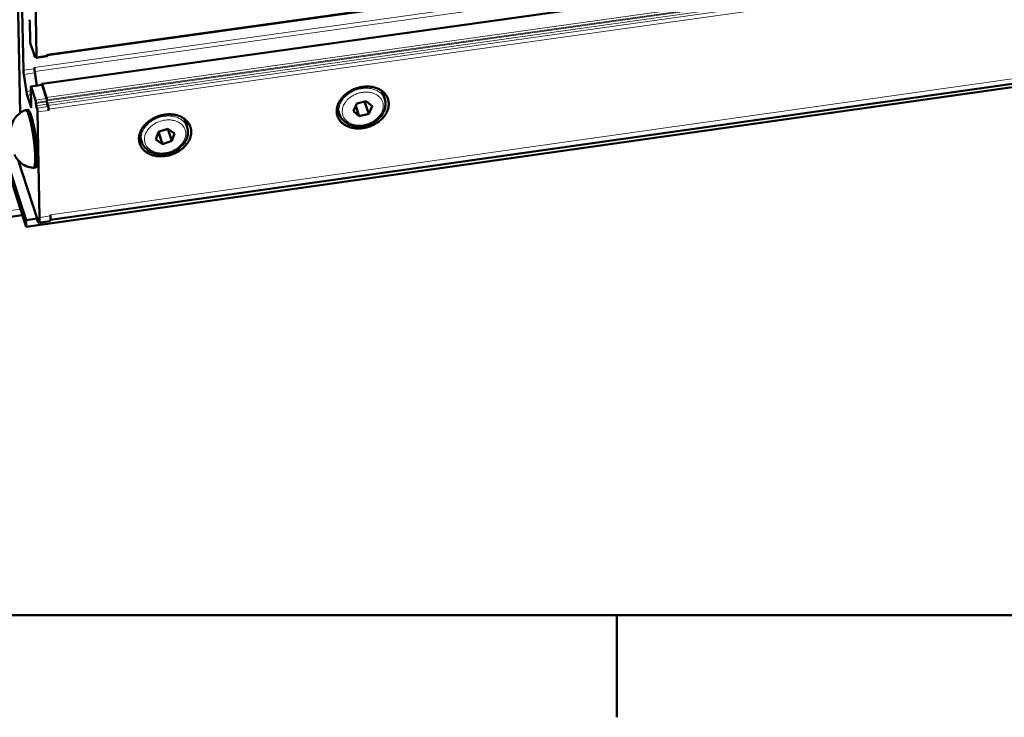
# Model space of a CAD drawing. Units: millimetres. Extents: x 0 to 2970, y 0 to 2100.
# Drawn here: x 257 to 445, y 31 to 164 of the extents above; entities that cross this region are included whole.
import ezdxf

# ---------------------------------------------------------------- set-up
doc = ezdxf.new("R2010")
doc.units = ezdxf.units.MM
doc.header["$LTSCALE"] = 5
doc.layers.get('0').update_dxf_attribs({"lineweight": 25})
doc.layers.add('AM_0', color=7, linetype='Continuous', lineweight=50)
doc.layers.add('AM_4', color=7, linetype='Continuous', lineweight=15, true_color=0x008000)

# ---------------------------------------------------------------- blocks, each defined once
blk = doc.blocks.new('Bordi Bordo di default')
at = {"layer": 'AM_0'}
blk.add_line((74.25, 10), (74.25, 6.1), dxfattribs=at)
at = {"layer": 'AM_0', "flags": 128}
blk.add_lwpolyline([(10, 10), (10, 410), (584, 410), (584, 10), (10, 10)], dxfattribs=at)

msp = doc.modelspace()

# ---------------------------------------------------------------- linework, layer by layer
at = {"layer": 'AM_0'}
for p, q in [((838.8386, 237.422), (262.5597, 156.9502)), ((836.568, 231.9677), (261.4897, 151.4817)), ((835.9906, 205.9367), (258.4583, 124.1845)), ((836.5603, 206.6427), (263.0848, 125.4868)), ((256.6468, 180.2878), (257.3096, 145.9224)), ((260.4472, 156.6366), (260.1017, 175.0215)), ((257.9366, 154.0614), (257.7193, 165.3961)), ((259.1348, 163.4266), (259.2078, 159.5758)), ((259.2528, 159.28), (260.0904, 156.7072)), ((260.1287, 156.6416), (260.309, 156.6668)), ((260.1454, 156.9326), (260.1485, 156.7652)), ((260.3503, 156.54), (260.2035, 156.9906)), ((260.4141, 156.4306), (262.5268, 156.7256)), ((262.556, 157.151), (262.56, 156.9316)), ((260.0377, 154.5742), (260.0419, 154.3557)), ((258.506, 150.0161), (258.009, 153.2838)), ((260.5164, 151.1262), (260.11, 153.7967)), ((260.1141, 153.5782), (260.4879, 151.1222)), ((250.2593, 150.7703), (258.4344, 125.428)), ((259.3726, 150.8859), (259.4454, 147.0494)), ((259.3858, 150.9679), (261.4937, 151.263)), ((260.2479, 148.3491), (259.4113, 150.9241)), ((261.4764, 151.3996), (261.479, 151.2609)), ((261.5193, 151.2192), (261.4937, 151.263)), ((262.3531, 148.8635), (261.5152, 151.4379)), ((261.5193, 151.2192), (262.3572, 148.6447)), ((258.4583, 124.1845), (250.2845, 149.5301)), ((259.4068, 147.0114), (258.6582, 149.3176)), ((326.9223, 148.5259), (326.3744, 150.1292)), ((260.3154, 147.9054), (260.3186, 147.7385)), ((260.3861, 147.2948), (260.5326, 146.8437)), ((262.4237, 148.2529), (262.4207, 148.4198)), ((262.4278, 148.0341), (262.4247, 148.2011)), ((262.638, 147.3583), (262.4913, 147.8093)), ((262.6421, 147.1395), (262.4953, 147.5905)), ((318.3167, 145.595), (317.839, 147.0027)), ((321.5992, 147.7083), (320.9398, 146.2775)), ((321.4004, 147.2771), (322.0714, 145.3051)), ((323.3905, 148.1662), (321.5992, 147.7083)), ((323.0709, 148.0845), (323.8619, 145.763)), ((324.5216, 147.1933), (323.3905, 148.1662)), ((323.8619, 145.763), (324.5216, 147.1933)), ((258.7592, 146.5283), (258.3382, 146.4693)), ((261.0236, 125.967), (260.6451, 146.1041)), ((262.7546, 146.4), (262.7506, 146.6188)), ((289.2168, 143.1819), (288.6824, 144.7928)), ((317.7678, 146.5215), (318.1172, 146.183)), ((320.9398, 146.2775), (322.0714, 145.3051)), ((322.0714, 145.3051), (323.8619, 145.763)), ((280.0103, 141.2501), (280.3647, 140.9007)), ((280.5564, 140.3186), (280.0877, 141.7418)), ((283.725, 142.2918), (283.2312, 140.8372)), ((285.4892, 142.8787), (283.725, 142.2918)), ((283.7334, 142.2946), (284.5013, 139.97)), ((286.7588, 142.0108), (285.4892, 142.8787)), ((285.4987, 142.8722), (286.2647, 140.5567)), ((286.2647, 140.5567), (286.7588, 142.0108)), ((283.2312, 140.8372), (284.5013, 139.97)), ((284.5013, 139.97), (286.2647, 140.5567)), ((260.5367, 125.7254), (256.9341, 136.8743)), ((260.2645, 135.4838), (259.8435, 135.4245)), ((160.2017, 112.6263), (257.7375, 126.4194)), ((263.1227, 126.4819), (263.1267, 126.2645)), ((258.4344, 125.428), (260.5367, 125.7254)), ((258.4344, 125.428), (258.4583, 124.1845)), ((260.5408, 125.5081), (260.5367, 125.7254)), ((260.861, 124.9542), (262.9633, 125.2517))]:
    msp.add_line(p, q, dxfattribs=at)
at = {"layer": 'AM_0', "flags": 128}
for points in [[(259.1348, 163.4266, 0.00958637), (259.1313, 163.4928, 0.01818732), (259.1276, 163.5276, 0.00177927), (259.119, 163.5852, 0.00201765), (259.1111, 163.6359, 0.0206296), (259.1052, 163.6648, 0.01016506), (259.0897, 163.7226)], [(259.2528, 159.28, -0.01015481), (259.2374, 159.3377, -0.02060445), (259.2315, 159.3666, -0.00201339), (259.2236, 159.4174, -0.00177719), (259.215, 159.4749, -0.01818202), (259.2113, 159.5097, -0.00958076), (259.2078, 159.5758)], [(260.1485, 156.7652, -0.14204758), (260.16, 156.7141, -0.14383894), (260.1425, 156.6655, -0.03868607), (260.1297, 156.6506, -0.07228111), (260.1212, 156.6443, -0.42601071), (260.0767, 156.6586, -0.38185445), (260.0904, 156.7072)], [(260.2035, 156.9906, 0.38185414), (260.2172, 157.0392, 0.42605555), (260.1727, 157.0535, 0.07228578), (260.1643, 157.0472, 0.03868083), (260.1515, 157.0323, 0.14377742), (260.1339, 156.9836, 0.14198457), (260.1454, 156.9326)], [(260.4472, 156.6366, -0.0431738), (260.4506, 156.5685, -0.04325415), (260.4423, 156.5009, -0.02177579), (260.4269, 156.4415, -0.16867729), (260.4221, 156.4349, -0.25726637), (260.4162, 156.4343, -0.0476719), (260.3898, 156.4486, -0.14359477), (260.3567, 156.4885, -0.14338611), (260.3503, 156.54)], [(262.5268, 156.7256, 0.02834823), (262.5415, 156.7532, 0.02834823), (262.5531, 156.7822, 0.06872843), (262.5669, 156.8564, 0.06872843), (262.56, 156.9316)], [(260.11, 153.7967, -0.00499801), (260.0844, 153.9757, -0.0093906), (260.0736, 154.0713, -0.00041197), (260.0602, 154.214, -0.00047976), (260.0489, 154.3365, -0.0109373), (260.0435, 154.4149, -0.00538666), (260.0377, 154.5742)], [(260.1141, 153.5782, -0.00499793), (260.0886, 153.7572, -0.0093904), (260.0777, 153.8528, -0.00041196), (260.0643, 153.9955, -0.00047976), (260.053, 154.118, -0.01093734), (260.0476, 154.1963, -0.00538664), (260.0419, 154.3557)], [(257.9366, 154.0614, 0.00537162), (257.9424, 153.9021, 0.01090821), (257.9478, 153.8237, 0.00047715), (257.9591, 153.7012, 0.00040971), (257.9725, 153.5585, 0.00936519), (257.9834, 153.4629, 0.00498394), (258.009, 153.2838)], [(259.3726, 150.8859, -0.14292561), (259.3649, 150.9198, -0.1446974), (259.3767, 150.9521, -0.03879398), (259.3852, 150.9619, -0.07209249), (259.3908, 150.9661, -0.42553272), (259.4204, 150.9565, -0.38208514), (259.4113, 150.9241)], [(261.4764, 151.3996, -0.14299803), (261.4688, 151.4335, -0.14475099), (261.4805, 151.4658, -0.03890413), (261.489, 151.4757, -0.07228553), (261.4947, 151.4799, -0.42469867), (261.5243, 151.4703, -0.38130136), (261.5152, 151.4379)], [(317.7593, 146.2537, 0.02867902), (317.7865, 145.8325, 0.04674191), (317.8419, 145.5791, 0.01037794), (318.0023, 145.1098, 0.02894387), (318.0729, 144.9464, 0.0279161), (318.2446, 144.6478, 0.028375), (318.4454, 144.3749, 0.02596239), (318.6873, 144.1115, 0.02672764), (318.9479, 143.8817, 0.02360805), (319.2527, 143.6632, 0.02451793), (319.5651, 143.482, 0.02134753), (319.9227, 143.3163, 0.02224477), (320.2784, 143.1878, 0.01945605), (320.6762, 143.0805, 0.02023062), (321.0659, 143.008, 0.01803049), (321.4905, 142.9622, 0.01862495), (321.9037, 142.9481, 0.01707732), (322.3411, 142.9644, 0.01747023), (322.7665, 143.0098, 0.01657478), (323.2027, 143.0866, 0.01676193), (323.6281, 143.1912, 0.01650351), (324.0498, 143.3251, 0.01648547), (324.4623, 143.4868, 0.01685782), (324.8572, 143.6728, 0.01663449), (325.2438, 143.8877, 0.01764627), (325.6007, 144.1193, 0.01721737), (325.949, 144.3816, 0.0188833), (326.2582, 144.6515, 0.01825507), (326.5564, 144.9537, 0.02056816), (326.8099, 145.2539, 0.01976711), (327.0477, 145.5865, 0.02264386), (327.239, 145.9089, 0.02173608), (327.4078, 146.261, 0.02493371), (327.5319, 146.597, 0.02403913), (327.6259, 146.9565, 0.02707998), (327.6787, 147.2978, 0.0263607), (327.6952, 147.6521, 0.02856347), (327.6739, 147.9893, 0.02817503), (327.6138, 148.3266, 0.02889716), (327.517, 148.6499, 0.0289292), (327.3838, 148.9595, 0.02793268), (327.2128, 149.2582, 0.02837677), (327.0124, 149.5316, 0.02598998), (326.771, 149.7952, 0.02674239), (326.5107, 150.0254, 0.02364011), (326.2062, 150.2443, 0.02453997), (325.8939, 150.426, 0.02137933), (325.5366, 150.5921, 0.02226928), (325.1809, 150.7211, 0.01948539), (324.7829, 150.8288, 0.02025481), (324.3931, 150.9017, 0.01805694), (323.9682, 150.9479, 0.01864775), (323.5546, 150.9624, 0.01710135), (323.1168, 150.9463, 0.01749162), (322.6909, 150.9011, 0.01659725), (322.2542, 150.8243, 0.01678249), (321.8283, 150.7198, 0.01652539), (321.4059, 150.5858, 0.01650604), (320.9929, 150.424, 0.01688014), (320.5975, 150.2377, 0.01665608), (320.2103, 150.0226, 0.01767006), (319.8531, 149.7906, 0.0172411), (319.5044, 149.5279, 0.01890945), (319.1949, 149.2576, 0.01828209), (318.8964, 148.9549, 0.02059717), (318.6428, 148.6543, 0.01979842), (318.4051, 148.3212, 0.02267526), (318.2138, 147.9984, 0.02177193), (318.0452, 147.6459, 0.02496516), (317.9824, 147.4754, 0.00827512), (317.8277, 146.9497, 0.04292487), (317.7805, 146.6956, 0.02505209), (317.7593, 146.2537)], [(258.506, 150.0161, 0.00576629), (258.5335, 149.8447, 0.01043266), (258.5518, 149.7506, 0.00055237), (258.5813, 149.6144, 0.00073591), (258.6037, 149.5123, 0.01390384), (258.6196, 149.4489, 0.00663678), (258.6582, 149.3176)], [(262.3531, 148.8635, -0.01016601), (262.3764, 148.7767, -0.02060968), (262.3852, 148.7333, -0.00201713), (262.3971, 148.6571, -0.00178489), (262.4099, 148.5709, -0.01823205), (262.4155, 148.519, -0.00960254), (262.4207, 148.4198)], [(262.4247, 148.2011, 0.00960223), (262.4196, 148.3002, 0.01823175), (262.414, 148.3522, 0.00178478), (262.4012, 148.4384, 0.0020169), (262.3892, 148.5145, 0.02060834), (262.3804, 148.558, 0.01016545), (262.3572, 148.6447)], [(326.7888, 148.9165, 0.01349427), (326.8366, 149.096, 0.01349427), (326.8747, 149.2779, 0.01321115), (326.9024, 149.4577, 0.01321115), (326.9206, 149.6387)], [(259.4068, 147.0114, 0.38201071), (259.3976, 146.979, 0.42493913), (259.4273, 146.9693, 0.07201814), (259.4329, 146.9735, 0.03889981), (259.4414, 146.9833, 0.14534225), (259.4531, 147.0155, 0.14359014), (259.4454, 147.0494)], [(260.2479, 148.3491, -0.01013703), (260.2711, 148.2624, -0.02055609), (260.2799, 148.2189, -0.00200625), (260.2918, 148.1427, -0.00177532), (260.3047, 148.0565, -0.0181852), (260.3103, 148.0046, -0.00957531), (260.3154, 147.9054)], [(260.3186, 147.7385, 0.00957491), (260.3237, 147.6394, 0.018185), (260.3293, 147.5874, 0.00177505), (260.3421, 147.5012, 0.0020056), (260.354, 147.425, 0.02055278), (260.3629, 147.3816, 0.01013603), (260.3861, 147.2948)], [(260.5326, 146.8437, -0.00844095), (260.5619, 146.7393, -0.01760853), (260.5733, 146.6886, -0.00127244), (260.6044, 146.5209, -0.00783001), (260.6089, 146.4936, -0.00680198), (260.6124, 146.4681, -0.00096636), (260.6342, 146.2884, -0.01475352), (260.6397, 146.2269, -0.00741272), (260.6451, 146.1041)], [(262.4913, 147.8093, -0.01016502), (262.468, 147.896, -0.02060636), (262.4592, 147.9394, -0.00201647), (262.4473, 148.0156, -0.00178462), (262.4345, 148.1018, -0.01823185), (262.4289, 148.1538, -0.00960214), (262.4237, 148.2529)], [(262.4953, 147.5905, -0.01016446), (262.4721, 147.6773, -0.02060502), (262.4633, 147.7207, -0.00201625), (262.4513, 147.7969, -0.00178451), (262.4385, 147.8831, -0.01823155), (262.4329, 147.935, -0.00960183), (262.4278, 148.0341)], [(262.638, 147.3583, -0.00846509), (262.6673, 147.2539, -0.01765539), (262.6787, 147.2032, -0.00127944), (262.7099, 147.0356, -0.00785246), (262.7144, 147.0082, -0.00682127), (262.7179, 146.9827, -0.00097163), (262.7397, 146.803, -0.0147924), (262.7451, 146.7415, -0.00743367), (262.7506, 146.6188)], [(262.7546, 146.4, 0.00743353), (262.7492, 146.5227, 0.01479229), (262.7437, 146.5842, 0.0009716), (262.722, 146.7639, 0.00682118), (262.7185, 146.7895, 0.00785191), (262.7139, 146.8169, 0.00127926), (262.6828, 146.9845, 0.01765403), (262.6714, 147.0352, 0.0084645), (262.6421, 147.1395)], [(259.8166, 135.4238, 0.06322391), (259.8866, 135.4411, 0.11438199), (259.9199, 135.4637, 0.04379252), (259.974, 135.5334, 0.05084094), (260.0085, 135.6012, 0.01703437), (260.0554, 135.7359, 0.02395157), (260.0808, 135.8341, 0.00952763), (260.1161, 136.0218, 0.01321759), (260.1354, 136.1582, 0.00660694), (260.1586, 136.3871, 0.00839438), (260.1714, 136.5677, 0.00495397), (260.1831, 136.8329, 0.00591036), (260.1881, 137.0553, 0.00393929), (260.1889, 137.3523, 0.00449639), (260.1852, 137.6125, 0.00329325), (260.1756, 137.9361, 0.00363582), (260.1628, 138.2292, 0.00287666), (260.1433, 138.5739, 0.0030918), (260.1213, 138.8944, 0.00261391), (260.0925, 139.2541, 0.00274579), (260.0614, 139.5963, 0.00246346), (260.024, 139.9647, 0.0025351), (259.9842, 140.3223, 0.00240381), (259.9391, 140.6929, 0.00242644), (259.891, 141.0595, 0.00242704), (259.8392, 141.4256, 0.002404), (259.7835, 141.7947, 0.00253658), (259.7262, 142.1499, 0.00246446), (259.6636, 142.5148, 0.00274836), (259.6021, 142.8526, 0.00261585), (259.5336, 143.2068, 0.00309589), (259.469, 143.5212, 0.00287983), (259.3956, 143.8584, 0.00364221), (259.3295, 144.1439, 0.00329816), (259.2522, 144.4581, 0.00450663), (259.1862, 144.7094, 0.0039469), (259.106, 144.995, 0.00592759), (259.0417, 145.2076, 0.00496605), (258.9595, 145.4597, 0.0084258), (258.8988, 145.6299, 0.00662706), (258.8153, 145.8438, 0.0132819), (258.7603, 145.9696, 0.0095659), (258.6761, 146.1406, 0.02410388), (258.6254, 146.2282, 0.01717018), (258.5443, 146.3448, 0.05122144), (258.4929, 146.4006, 0.0442493), (258.4222, 146.4527, 0.11502921), (258.384, 146.4653, 0.06374863), (258.3121, 146.4625)], [(258.7592, 146.5283, -0.05116772), (258.8342, 146.5144, -0.0973729), (258.87, 146.4958, -0.03247753), (258.9436, 146.4288, -0.04229224), (258.9919, 146.3694, -0.0145072), (259.0726, 146.2433, -0.02073948), (259.1226, 146.1513, -0.00879315), (259.2048, 145.9767, -0.01190128), (259.2601, 145.8453, -0.00621957), (259.3415, 145.6303, -0.00776703), (259.4018, 145.4564, -0.00472214), (259.482, 145.2054, -0.00557241), (259.5455, 144.9913, -0.00379092), (259.6236, 144.7086, -0.00429596), (259.6885, 144.458, -0.00319205), (259.7639, 144.1483, -0.00350697), (259.8286, 143.8655, -0.0028028), (259.9001, 143.5342, -0.00300257), (259.9633, 143.2241, -0.00255574), (260.03, 142.8767, -0.0026791), (260.0902, 142.5447, -0.00241347), (260.1513, 142.1872, -0.00248091), (260.2072, 141.8389, -0.0023565), (260.2618, 141.4774, -0.00237808), (260.3124, 141.1188, -0.00237751), (260.3596, 140.7596, -0.00235631), (260.4038, 140.3968, -0.0024795), (260.4431, 140.046, -0.00241252), (260.48, 139.6852, -0.00267666), (260.5108, 139.349, -0.00255388), (260.5395, 138.9962, -0.0029987), (260.5617, 138.6803, -0.00279978), (260.5815, 138.3418, -0.00350097), (260.5948, 138.0517, -0.0031874), (260.6052, 137.7329, -0.00428648), (260.6097, 137.4738, -0.00378378), (260.6101, 137.1801, -0.00555674), (260.6062, 136.9565, -0.00471093), (260.5962, 136.6929, -0.00773918), (260.5847, 136.5088, -0.00620119), (260.5638, 136.2795, -0.01184627), (260.5458, 136.1376, -0.00875991), (260.5135, 135.9469, -0.02061471), (260.4899, 135.8446, -0.01441315), (260.4459, 135.701, -0.04198023), (260.4154, 135.6307, -0.03208119), (260.3625, 135.5457, -0.09675279), (260.333, 135.518, -0.05074519), (260.2645, 135.4838)], [(279.9999, 140.9395, 0.02868769), (280.0297, 140.5174, 0.04679288), (280.0867, 140.264, 0.01038516), (280.2506, 139.7941, 0.02894512), (280.3225, 139.6305, 0.02781017), (280.4969, 139.3313, 0.02829335), (280.7002, 139.0582, 0.0258122), (280.945, 138.7944, 0.02659212), (281.2081, 138.5646, 0.02345153), (281.5159, 138.3458, 0.02436489), (281.8309, 138.1645, 0.02120972), (282.1912, 137.9988, 0.0221015), (282.5495, 137.8702, 0.01934774), (282.9499, 137.763, 0.02011159), (283.3421, 137.6905, 0.01795392), (283.7691, 137.6448, 0.01853541), (284.1848, 137.6308, 0.01703137), (284.6241, 137.6473, 0.0174107), (285.0518, 137.693, 0.01655784), (285.4896, 137.7701, 0.01673141), (285.9169, 137.875, 0.01651468), (286.3399, 138.0093, 0.01648314), (286.7539, 138.1714, 0.01689723), (287.1496, 138.3578, 0.01666038), (287.5373, 138.5732, 0.01771479), (287.8946, 138.8052, 0.0172725), (288.2435, 139.0682, 0.0189816), (288.5527, 139.3385, 0.01834096), (288.8509, 139.6414, 0.02069469), (289.104, 139.9421, 0.0198842), (289.3412, 140.2754, 0.02279129), (289.5318, 140.5982, 0.02188031), (289.6995, 140.9509, 0.02508429), (289.8224, 141.2877, 0.02419628), (289.9149, 141.6476, 0.02720328), (289.9661, 141.9896, 0.02650171), (289.9807, 142.3442, 0.02862326), (289.9574, 142.6822, 0.02826093), (289.895, 143.0196, 0.02887045), (289.7959, 143.3436, 0.02893109), (289.6604, 143.6534, 0.02782726), (289.4866, 143.9527, 0.02829569), (289.2838, 144.2261, 0.02583998), (289.0395, 144.4902, 0.02660716), (288.7767, 144.7205, 0.0234835), (288.4693, 144.9396, 0.02438695), (288.1544, 145.1214, 0.02124131), (287.7942, 145.2876, 0.02212587), (287.4359, 145.4167, 0.01937685), (287.0354, 145.5243, 0.02013559), (286.643, 145.5972, 0.01798018), (286.2158, 145.6433, 0.01855802), (285.7997, 145.6576, 0.01705528), (285.3599, 145.6413, 0.01743195), (284.9318, 145.5958, 0.01658025), (284.4934, 145.5188, 0.0167519), (284.0655, 145.4139, 0.01653658), (283.642, 145.2796, 0.0165037), (283.2274, 145.1173, 0.01691966), (282.8312, 144.9307, 0.01668203), (282.443, 144.715, 0.01773876), (282.0853, 144.4826, 0.01729638), (281.736, 144.2193, 0.01900802), (281.4265, 143.9485, 0.01836822), (281.128, 143.6452, 0.02072401), (280.8748, 143.344, 0.01991584), (280.6376, 143.0103, 0.02282296), (280.4471, 142.687, 0.02191652), (280.2796, 142.3339, 0.02511587), (280.2172, 142.1625, 0.008359), (280.0649, 141.6366, 0.04312172), (280.0187, 141.3818, 0.02519797), (279.9999, 140.9395)], [(289.0866, 143.5743, 0.01347054), (289.1358, 143.7537, 0.01347054), (289.1753, 143.9354, 0.01318906), (289.2044, 144.1152, 0.01318906), (289.224, 144.2962)], [(260.5408, 125.5081, 0.0146915), (260.5906, 125.3568, 0.02221039), (260.6308, 125.2593, 0.00347413), (260.696, 125.1219, 0.01152393), (260.7168, 125.081, 0.04122183), (260.753, 125.0257, 0.04257809), (260.7964, 124.9787, 0.10570168), (260.8342, 124.9565, 0.14271438), (260.867, 124.9554, 0.12846839), (260.8972, 124.9721, 0.08902583), (260.9265, 125.0119, 0.03072103), (260.9556, 125.0818, 0.03471158), (260.9731, 125.1465, 0.01026027), (260.9955, 125.2737, 0.01618072), (261.0054, 125.3551, 0.00686556), (261.0081, 125.3908, 0.00102174), (261.0224, 125.6314, 0.0134644), (261.0262, 125.7558, 0.00793822), (261.0236, 125.967)], [(263.1267, 126.2645, -0.00818274), (263.1293, 126.0502, -0.01381349), (263.1252, 125.9233, -0.00108732), (263.1103, 125.6813, -0.00701274), (263.1074, 125.6438, -0.01700907), (263.0971, 125.5629, -0.0106513), (263.0736, 125.4347, -0.03739382), (263.0556, 125.3714, -0.0326766), (263.0251, 125.3027, -0.10001292), (263.0086, 125.2823, -0.04762625), (262.9633, 125.2517)]]:
    msp.add_lwpolyline(points, format="xyb", dxfattribs=at)
at = {"layer": 'AM_0'}
for points, knots in [([(326.9223, 148.5259), (327.0437, 148.1708), (327.0941, 147.7867), (327.0479, 147.0268), (326.9528, 146.642), (326.631, 145.8986), (326.3961, 145.5322), (325.8113, 144.8613), (325.451, 144.5506), (324.6527, 144.0294), (324.2042, 143.8133), (323.2794, 143.5044), (322.7915, 143.4076), (321.8374, 143.3448), (321.3593, 143.3779), (320.4718, 143.5708), (320.051, 143.7331), (319.3244, 144.1674), (319.0081, 144.4442), (318.5699, 145.0143), (318.4177, 145.2974), (318.3167, 145.595)], [0, 0, 0, 0, 0.1286316, 0.1286316, 0.25583895, 0.25583895, 0.38750277, 0.38750277, 0.52306044, 0.52306044, 0.65989596, 0.65989596, 0.79671539, 0.79671539, 0.9335382, 0.9335382, 1.07033753, 1.07033753, 1.20563662, 1.20563662, 1.31332356, 1.31332356, 1.31332356, 1.31332356]), ([(255.5264, 142.9886), (255.5901, 143.385), (255.7077, 143.7963), (256.0519, 144.5523), (256.2773, 144.9075), (256.843, 145.5671), (257.1998, 145.8709), (257.8192, 146.2484), (258.0617, 146.3672), (258.3121, 146.4625)], [0, 0, 0, 0, 0.119973766, 0.119973766, 0.236189844, 0.236189844, 0.364308125, 0.364308125, 0.439216243, 0.439216243, 0.439216243, 0.439216243]), ([(289.2168, 143.1819), (289.3354, 142.8245), (289.3825, 142.4387), (289.3293, 141.6767), (289.2303, 141.2914), (288.9007, 140.5484), (288.6616, 140.1829), (288.0687, 139.5151), (287.7043, 139.2067), (286.8988, 138.691), (286.4468, 138.4784), (285.5161, 138.1768), (285.0257, 138.0841), (284.0679, 138.0297), (283.5886, 138.0673), (282.6999, 138.2688), (282.2793, 138.4355), (281.5543, 138.8777), (281.2395, 139.1582), (280.8052, 139.734), (280.655, 140.0192), (280.5564, 140.3186)], [0, 0, 0, 0, 0.12867941, 0.12867941, 0.25592732, 0.25592732, 0.38760257, 0.38760257, 0.52315327, 0.52315327, 0.65998404, 0.65998404, 0.79680466, 0.79680466, 0.93362852, 0.93362852, 1.07042237, 1.07042237, 1.20571301, 1.20571301, 1.31339969, 1.31339969, 1.31339969, 1.31339969]), ([(259.8166, 135.4238), (259.3506, 135.4635), (258.8861, 135.5806), (258.039, 135.9474), (257.6448, 136.1995), (256.9652, 136.8032), (256.6718, 137.164), (256.3562, 137.6935), (256.2767, 137.8461), (256.2063, 137.999)], [0, 0, 0, 0, 0.130983783, 0.130983783, 0.259699432, 0.259699432, 0.388624756, 0.388624756, 0.439039137, 0.439039137, 0.439039137, 0.439039137])]:
    msp.add_open_spline(points, degree=3, knots=knots, dxfattribs=at)
at = {"layer": 'AM_4'}
for p, q in [((838.9146, 237.6271), (262.556, 157.151)), ((834.4088, 234.8487), (260.0377, 154.5742)), ((834.4565, 234.0946), (260.11, 153.7967)), ((836.607, 231.9274), (261.5152, 151.4379)), ((837.7773, 229.4917), (262.3531, 148.8635)), ((837.849, 229.0641), (262.4207, 148.4198)), ((837.8382, 228.901), (262.4237, 148.2529)), ((837.9099, 228.4734), (262.4913, 147.8093)), ((838.1149, 228.0467), (262.638, 147.3583)), ((838.2344, 227.334), (262.7506, 146.6188)), ((836.9337, 207.6515), (263.1227, 126.4819)), ((260.2191, 156.9429), (260.1454, 156.9326)), ((260.2713, 156.7823), (260.1485, 156.7652)), ((260.4472, 156.6366), (262.56, 156.9316)), ((257.9366, 154.0614), (260.0419, 154.3557)), ((260.1141, 153.5782), (258.009, 153.2838)), ((261.5193, 151.2192), (259.4113, 150.9241)), ((258.506, 150.0161), (259.3868, 150.1394)), ((259.4004, 149.4215), (258.6582, 149.3176)), ((260.2479, 148.3491), (262.3572, 148.6447)), ((259.4068, 147.0114), (259.4451, 147.0167)), ((260.3154, 147.9054), (262.4247, 148.2011)), ((260.3186, 147.7385), (262.4278, 148.0341)), ((262.4953, 147.5905), (260.3861, 147.2948)), ((262.6421, 147.1395), (260.5326, 146.8437)), ((262.7546, 146.4), (260.6451, 146.1041)), ((160.2101, 113.8091), (257.3752, 127.5429)), ((263.1267, 126.2645), (261.0236, 125.967))]:
    msp.add_line(p, q, dxfattribs=at)
at = {"layer": 'AM_4', "flags": 128}
for points in [[(318.3167, 145.595, -0.02923051), (318.2123, 145.9805, -0.04837442), (318.186, 146.2208, -0.01081159), (318.1903, 146.6992, -0.02928709), (318.206, 146.8752, -0.02611116), (318.275, 147.2158, -0.02703994), (318.3762, 147.5359, -0.02347479), (318.5214, 147.8723, -0.02447084), (318.6909, 148.1803, -0.02118269), (318.9066, 148.4994, -0.02208383), (319.1392, 148.7866, -0.01942633), (319.4169, 149.0764, -0.02013767), (319.7061, 149.334, -0.01823709), (320.0347, 149.5844, -0.01871874), (320.3721, 149.8041, -0.01759019), (320.7393, 150.0068, -0.01783162), (321.1147, 150.1806, -0.0174583), (321.5069, 150.3296, -0.01745887), (321.9085, 150.4509, -0.01783138), (322.3119, 150.5423, -0.01759111), (322.7265, 150.6057, -0.01871873), (323.1277, 150.6375, -0.0182383), (323.5408, 150.6397, -0.02013768), (323.927, 150.6121, -0.01942766), (324.3238, 150.5519, -0.02208348), (324.6832, 150.4664, -0.02118381), (325.0488, 150.3453, -0.02446952), (325.3709, 150.2047, -0.02347507), (325.6911, 150.0268, -0.02703689), (325.9664, 149.8351, -0.02610972), (326.2289, 149.6074, -0.02928168), (326.3487, 149.4776, -0.01080821), (326.644, 149.1014, -0.0483661), (326.7697, 148.895, -0.02922506), (326.9223, 148.5259)], [(319.0765, 147.3791, 0.029344), (318.9266, 147.0082, 0.04650521), (318.8683, 146.7623, 0.01082536), (318.8147, 146.3102, 0.0297386), (318.8086, 146.1445, 0.03233444), (318.8348, 145.8458, 0.03196852), (318.8997, 145.5496, 0.03241106), (319.0013, 145.2664, 0.03258956), (319.138, 145.0003, 0.0306956), (319.3132, 144.7447, 0.0313747), (319.5143, 144.5178, 0.02787826), (319.7574, 144.3015, 0.02888633), (320.0141, 144.1207, 0.02487726), (320.3152, 143.9538, 0.02597739), (320.6182, 143.824, 0.02230326), (320.964, 143.714, 0.02329318), (321.3034, 143.6393, 0.02038911), (321.6787, 143.5904, 0.02115109), (322.0432, 143.5735, 0.01915934), (322.4322, 143.5868, 0.01964581), (322.8094, 143.6292, 0.01857566), (323.1963, 143.7029, 0.01877483), (323.5726, 143.8042, 0.01860543), (323.9424, 143.934, 0.01851642), (324.3033, 144.0917, 0.01924291), (324.6426, 144.2716, 0.01886588), (324.9736, 144.4808, 0.02050593), (325.2705, 144.703, 0.01984647), (325.5578, 144.9565, 0.02241059), (325.8027, 145.2125, 0.02149896), (326.0335, 145.5006, 0.02491126), (326.2185, 145.7814, 0.02383488), (326.3823, 146.0922, 0.027791), (326.5014, 146.3886, 0.02672172), (326.5909, 146.7085, 0.0305324), (326.6393, 147.0112, 0.02970443), (326.6512, 147.326, 0.03232274), (326.6255, 147.6246, 0.03194322), (326.5609, 147.9209, 0.03241599), (326.4597, 148.2041, 0.0325798), (326.3234, 148.4704, 0.03071553), (326.1486, 148.7261, 0.03138076), (325.9478, 148.9533, 0.02790629), (325.705, 149.1699, 0.02890293), (325.4484, 149.351, 0.02490665), (325.1476, 149.5182, 0.0259984), (324.8445, 149.6483, 0.02233044), (324.4987, 149.7586, 0.02331459), (324.1592, 149.8337, 0.02041321), (323.7837, 149.8828, 0.02117129), (323.419, 149.8999, 0.01918088), (323.0297, 149.8868, 0.01966465), (322.6521, 149.8445, 0.01859561), (322.2649, 149.7709, 0.01879293), (321.8882, 149.6696, 0.01862494), (321.518, 149.5397, 0.01853477), (321.1567, 149.3818, 0.01926315), (320.8171, 149.2018, 0.01888566), (320.4857, 148.9923, 0.02052801), (320.1885, 148.7699, 0.019869), (319.901, 148.516, 0.02243533), (319.7825, 148.392, 0.00696977), (319.4252, 147.9713, 0.0395065), (319.2812, 147.7658, 0.02263604), (319.0765, 147.3791)], [(280.5564, 140.3186, -0.02922938), (280.4551, 140.7064, -0.04837265), (280.4308, 140.9478, -0.01081086), (280.4395, 141.4277, -0.02928598), (280.4568, 141.6042, -0.02611087), (280.5291, 141.9453, -0.02703946), (280.6335, 142.2655, -0.02347505), (280.7822, 142.6018, -0.02447093), (280.955, 142.9093, -0.02118332), (281.1743, 143.2276, -0.02208434), (281.4103, 143.5136, -0.01942716), (281.6915, 143.8019, -0.02013844), (281.9839, 144.0578, -0.01823801), (282.3159, 144.306, -0.01871965), (282.6564, 144.5234, -0.01759114), (283.0266, 144.7234, -0.01783259), (283.4048, 144.8945, -0.01745921), (283.7996, 145.0405, -0.01745984), (284.2037, 145.1585, -0.01783221), (284.6093, 145.2465, -0.01759203), (285.0258, 145.3065, -0.01871941), (285.4286, 145.3348, -0.0182391), (285.8431, 145.3333, -0.02013812), (286.2303, 145.3021, -0.01942827), (286.6279, 145.2381, -0.02208354), (286.9877, 145.1491, -0.02118409), (287.3534, 145.0242, -0.02446905), (287.6753, 144.8803, -0.02347486), (287.995, 144.6989, -0.02703575), (288.2696, 144.5041, -0.02610883), (288.5308, 144.2733, -0.02927992), (288.6499, 144.142, -0.01080709), (288.9428, 143.7618, -0.04836354), (289.0671, 143.5536, -0.02922331), (289.2168, 143.1819)], [(281.2017, 141.7751, 0.03063488), (281.0953, 141.3994, 0.04843576), (281.0662, 141.1538, 0.01164814), (281.0672, 140.7092, 0.0310841), (281.0818, 140.5431, 0.03261192), (281.1458, 140.2496, 0.03253388), (281.2477, 139.9663, 0.03168618), (281.3872, 139.6942, 0.03214616), (281.5576, 139.4457, 0.02926551), (281.7687, 139.207, 0.03014797), (281.9996, 139.0012, 0.02624916), (282.2743, 138.807, 0.02733555), (282.5565, 138.6498, 0.02342785), (282.8831, 138.5092, 0.02448896), (283.207, 138.4052, 0.02119524), (283.5711, 138.3239, 0.0220727), (283.9261, 138.2765, 0.01965014), (284.3119, 138.2574, 0.0202678), (284.6862, 138.2687, 0.01877083), (285.0777, 138.3113, 0.01910421), (285.458, 138.3822, 0.01851732), (285.8398, 138.4835, 0.01856258), (286.2121, 138.6125, 0.01887056), (286.5697, 138.7672, 0.01862768), (286.9193, 138.9507, 0.01983903), (287.2402, 139.152, 0.01930963), (287.5527, 139.384, 0.02144454), (287.8259, 139.6237, 0.020644), (288.0878, 139.8956, 0.0236806), (288.3046, 140.1649, 0.02266525), (288.5042, 140.466, 0.0264267), (288.6577, 140.7559, 0.02532761), (288.7858, 141.0733, 0.02931844), (288.8706, 141.3746, 0.02834833), (288.9218, 141.6941, 0.03166142), (288.9337, 141.9969, 0.0310533), (288.907, 142.3047, 0.03260845), (288.8434, 142.5981, 0.032516), (288.7419, 142.8815, 0.0316994), (288.6029, 143.1537, 0.03214487), (288.4327, 143.4025, 0.02929046), (288.2221, 143.6414, 0.03016015), (287.9914, 143.8475, 0.02627841), (287.7169, 144.0419, 0.02735493), (287.4348, 144.1995, 0.02345623), (287.1083, 144.3404, 0.02451036), (286.7843, 144.4448, 0.02122075), (286.4202, 144.5263, 0.02209345), (286.0649, 144.574, 0.01967278), (285.6789, 144.5934, 0.02028716), (285.3043, 144.5822, 0.0187914), (284.9125, 144.5397, 0.0191225), (284.5318, 144.4689, 0.01853692), (284.1496, 144.3676, 0.01858064), (283.7769, 144.2385, 0.01889035), (283.4189, 144.0836, 0.01864659), (283.0689, 143.9, 0.01986017), (282.7478, 143.6984, 0.01933067), (282.435, 143.4662, 0.02146804), (282.1616, 143.2262, 0.02066854), (281.8995, 142.9539, 0.02370693), (281.791, 142.819, 0.00768774), (281.4831, 142.3829, 0.04147541), (281.3618, 142.1693, 0.02391247), (281.2017, 141.7751)]]:
    msp.add_lwpolyline(points, format="xyb", dxfattribs=at)

# ---------------------------------------------------------------- block references
at = {"xscale": 5, "yscale": 5, "zscale": 5}
msp.add_blockref('Bordi Bordo di default', (0, 0), dxfattribs=at)

doc.saveas('drawing.dxf')
